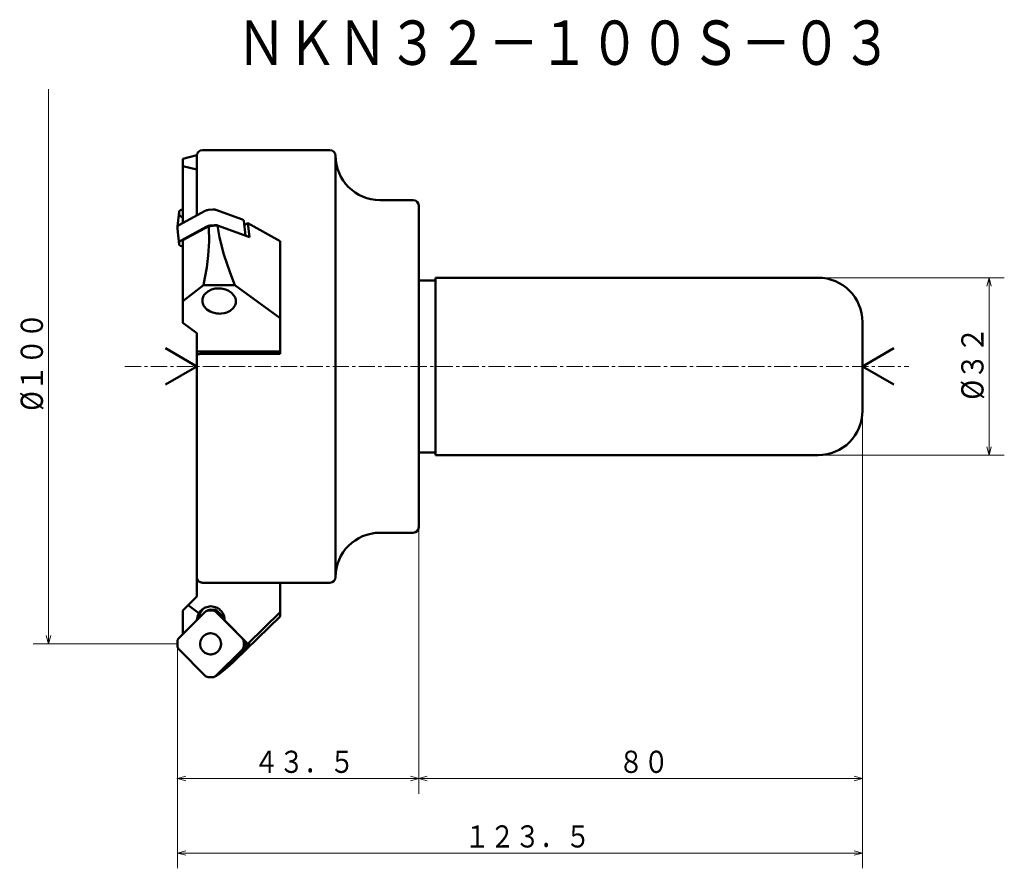
# Model space of a CAD drawing. Units: millimetres. Extents: x 17 to 195, y -6 to 147.
import ezdxf

# ---------------------------------------------------------------- set-up
doc = ezdxf.new("R2010")
doc.units = ezdxf.units.MM
doc.header["$LTSCALE"] = 2.341325
doc.linetypes.add('CENTER', pattern=[2, 1.25, -0.25, 0.25, -0.25])
doc.layers.add('001', color=7, linetype='Continuous')
doc.styles.get("Standard").update_dxf_attribs({"font": 'TXT', "bigfont": 'BIGFONT'})
doc.dimstyles.get("Standard").update_dxf_attribs({"dimtxt": 4, "dimasz": 1.5, "dimexe": 2.75, "dimexo": 0, "dimgap": 1, "dimtad": 1, "dimdec": 1, "dimdsep": 46, "dimtxsty": 'Standard', "dimcen": 0.09, "dimadec": 1, "dimazin": 2, "dimtfac": 0.8, "dimtdec": 4, "dimtmove": 0, "dimatfit": 3, "dimfxl": 1, "dimtolj": 1, "dimtzin": 0, "dimarcsym": 0})

# ---------------------------------------------------------------- blocks, each defined once
blk = doc.blocks.new('*D1')
at = {"layer": '001', "lineweight": 9}
for p, q in [((89.243576, 55.704324), (89.243576, 7.648375)), ((45.743576, 34.704324), (45.743576, 7.648375)), ((89.243576, 10.398375), (45.743576, 10.398375))]:
    blk.add_line(p, q, dxfattribs=at)
for points in [[(47.243576, 9.996451), (45.743576, 10.398375), (47.243576, 10.800298)], [(87.743576, 10.800298), (89.243576, 10.398375), (87.743576, 9.996451)]]:
    blk.add_lwpolyline(points, dxfattribs=at)
for p in [(89.243576, 55.704324), (45.743576, 34.704324), (45.743576, 10.398375)]:
    blk.add_point(p, dxfattribs=at)
at = {"layer": '001', "lineweight": 30, "width": 0.833333}
blk.add_text('４３．５', height=4, dxfattribs=at).set_placement((59.493576, 11.398375))
blk = doc.blocks.new('*D2')
at = {"layer": '001', "lineweight": 9}
for p, q in [((169.243576, 76.704324), (169.243576, 7.648375)), ((89.243576, 55.704324), (89.243576, 7.648375)), ((169.243576, 10.398375), (89.243576, 10.398375))]:
    blk.add_line(p, q, dxfattribs=at)
for points in [[(90.743576, 9.996451), (89.243576, 10.398375), (90.743576, 10.800298)], [(167.743576, 10.800298), (169.243576, 10.398375), (167.743576, 9.996451)]]:
    blk.add_lwpolyline(points, dxfattribs=at)
for p in [(169.243576, 76.704324), (89.243576, 55.704324), (89.243576, 10.398375)]:
    blk.add_point(p, dxfattribs=at)
at = {"layer": '001', "lineweight": 30, "width": 0.833333}
blk.add_text('８０', height=4, dxfattribs=at).set_placement((125.243576, 11.398375))
blk = doc.blocks.new('*D3')
at = {"layer": '001', "lineweight": 9}
for p, q in [((161.243576, 100.704324), (194.811654, 100.704324)), ((192.061654, 100.704324), (192.061654, 68.704324)), ((161.243576, 68.704324), (194.811654, 68.704324))]:
    blk.add_line(p, q, dxfattribs=at)
for points in [[(191.65973, 99.204324), (192.061654, 100.704324), (192.463578, 99.204324)], [(192.463578, 70.204324), (192.061654, 68.704324), (191.65973, 70.204324)]]:
    blk.add_lwpolyline(points, dxfattribs=at)
for p in [(161.243576, 100.704324), (161.243576, 68.704324), (192.061654, 68.704324)]:
    blk.add_point(p, dxfattribs=at)
at = {"layer": '001', "lineweight": 30, "width": 0.882353}
blk.add_text('%%c３２', height=4, rotation=90.000003, dxfattribs=at).set_placement((191.061654, 78.704324))
blk = doc.blocks.new('*D4')
at = {"layer": '001', "lineweight": 9}
for p, q in [((169.243576, 76.704324), (169.243576, -5.8086)), ((45.743576, 10.398375), (45.743576, -5.8086)), ((45.743576, -3.0586), (169.243576, -3.0586))]:
    blk.add_line(p, q, dxfattribs=at)
for points in [[(47.243576, -3.460524), (45.743576, -3.0586), (47.243576, -2.656676)], [(167.743576, -2.656676), (169.243576, -3.0586), (167.743576, -3.460524)]]:
    blk.add_lwpolyline(points, dxfattribs=at)
for p in [(169.243576, 76.704324), (45.743576, 10.398375), (169.243576, -3.0586)]:
    blk.add_point(p, dxfattribs=at)
at = {"layer": '001', "lineweight": 30, "width": 0.833333}
blk.add_text('１２３．５', height=4, dxfattribs=at).set_placement((97.493576, -2.0586))

msp = doc.modelspace()

# ---------------------------------------------------------------- linework, layer by layer
at = {"layer": '001', "lineweight": 9}
msp.add_line((22.490923, 134.704324), (22.490923, 34.704324), dxfattribs=at)
at = {"layer": '001', "color": 3, "lineweight": 50}
for p, q in [((49.2472, 122.789388), (46.743576, 122.129404)), ((49.243576, 111.944492), (49.243576, 122.704324)), ((73.243576, 123.704324), (50.243576, 123.704324)), ((74.243576, 46.704324), (74.243576, 122.704324)), ((46.743576, 110.58154), (46.743576, 122.129404)), ((46.743576, 120.822253), (49.243576, 120.193075)), ((88.243576, 114.704324), (82.243576, 114.704324)), ((89.243576, 113.704324), (89.243576, 55.704324)), ((46.061063, 112.603872), (45.745226, 109.950086)), ((45.976732, 110.163472), (50.756801, 112.769473)), ((46.059412, 112.140254), (46.059412, 112.575966)), ((46.292569, 112.864542), (46.743576, 113.073645)), ((51.319689, 112.92591), (52.115734, 112.996705)), ((52.678622, 112.940389), (57.458691, 111.184612)), ((46.743576, 111.528032), (46.292569, 111.812642)), ((51.635526, 110.106518), (52.43157, 110.177314)), ((52.994459, 110.120998), (52.961011, 110.133283)), ((52.994459, 110.120998), (57.774528, 108.36522)), ((57.991181, 108.285641), (57.69083, 110.966797)), ((57.779909, 110.171609), (58.449686, 110.5631)), ((58.449686, 110.5631), (58.735439, 108.012266)), ((58.449686, 110.5631), (64.243576, 107.269765)), ((45.743576, 109.486469), (45.743576, 109.92218)), ((45.744593, 109.504462), (46.06043, 106.685071)), ((46.292569, 107.344081), (51.072638, 109.950082)), ((51.383121, 109.990944), (46.743576, 107.461553)), ((58.735439, 108.012266), (57.774528, 108.36522)), ((46.059412, 106.703337), (46.059412, 107.066529)), ((46.743576, 107.461553), (46.743576, 92.586395)), ((64.243576, 86.965802), (64.243576, 107.269765)), ((46.743576, 106.301596), (46.292569, 106.467257)), ((92.243576, 100.204324), (89.243576, 100.204324)), ((161.243576, 100.704324), (92.243576, 100.704324)), ((92.243576, 100.704324), (92.243576, 68.704324)), ((50.422724, 99.356963), (46.743576, 96.473125)), ((56.116799, 99.356963), (50.422724, 99.356963)), ((64.243576, 93.408213), (56.116799, 99.356963)), ((46.743576, 92.586395), (49.243576, 90.715573)), ((169.243576, 76.704324), (169.243576, 92.704324)), ((49.243576, 90.715573), (49.243576, 86.790937)), ((49.243576, 84.704324), (43.576114, 87.976434)), ((64.243576, 87.3683), (49.243576, 87.3683)), ((169.243576, 84.704324), (174.911037, 87.976434)), ((49.243576, 46.704324), (49.243576, 86.790937)), ((50.243576, 86.965802), (64.243576, 86.965802)), ((49.243576, 84.704324), (43.576114, 81.432214)), ((169.243576, 84.704324), (174.911037, 81.432214)), ((89.243576, 69.204324), (92.243576, 69.204324)), ((161.243576, 68.704324), (92.243576, 68.704324)), ((82.243576, 54.704324), (88.243576, 54.704324)), ((49.243576, 46.704324), (49.243576, 43.204324)), ((50.243576, 45.704324), (73.243576, 45.704324)), ((64.243576, 39.60612), (64.243576, 45.704324)), ((46.743576, 40.704324), (49.243576, 43.204324)), ((47.660966, 41.621715), (49.614855, 40.225742)), ((52.43157, 40.832236), (51.635526, 40.836394)), ((50.756801, 40.439736), (45.976732, 35.667468)), ((46.743576, 36.433061), (46.743576, 40.704324)), ((51.264026, 40.746002), (50.948189, 40.580396)), ((52.115734, 40.66663), (51.319689, 40.670789)), ((57.458691, 35.607489), (52.678622, 40.429697)), ((54.2194, 39.359563), (52.994459, 40.595302)), ((64.243576, 39.60612), (56.116799, 31.656739)), ((58.449686, 34.653881), (64.243576, 40.373786)), ((54.25286, 38.914421), (58.449686, 34.653881)), ((45.743576, 35.103776), (45.743576, 34.304872)), ((45.976732, 33.738744), (50.756801, 28.916536)), ((52.994459, 29.072102), (57.774528, 33.84437)), ((57.691847, 34.242457), (57.691847, 35.04136)), ((58.735439, 34.803712), (57.774528, 33.84437)), ((58.007684, 34.408062), (58.007684, 35.102594)), ((58.449686, 34.653881), (58.735439, 34.803712)), ((52.678622, 28.906497), (57.458691, 33.678765)), ((51.319689, 28.679602), (52.115734, 28.675444)), ((52.487233, 28.765837), (52.80307, 28.931442)), ((52.994459, 29.072102), (52.961011, 29.038709))]:
    msp.add_line(p, q, dxfattribs=at)
at = {"layer": '001', "linetype": 'CENTER', "lineweight": 9}
msp.add_line((36.278825, 84.704324), (177.599445, 84.704324), dxfattribs=at)
at = {"layer": '001', "color": 3, "lineweight": 50}
for points in [[(46.061063, 112.603872), (46.06047, 112.598228), (46.059825, 112.589961), (46.05949, 112.581655), (46.059412, 112.575966)], [(46.059412, 112.140254), (46.060618, 112.120058), (46.064234, 112.091966), (46.075402, 112.050367), (46.091447, 112.015213), (46.113512, 111.977678), (46.141873, 111.940235), (46.224481, 111.862534), (46.292569, 111.812642)], [(46.292569, 112.864542), (46.249487, 112.841913), (46.193111, 112.806465), (46.156483, 112.776546), (46.126495, 112.745416), (46.102451, 112.714804), (46.082029, 112.677195), (46.067881, 112.63523), (46.061063, 112.603872)], [(51.319689, 112.92591), (51.303107, 112.924326), (51.279456, 112.921867), (51.205371, 112.912076), (51.142012, 112.900946), (51.021444, 112.874047), (50.887333, 112.82922), (50.810323, 112.795739), (50.756801, 112.769473)], [(52.678622, 112.940389), (52.594436, 112.964105), (52.478404, 112.989077), (52.34896, 113.004226), (52.214167, 113.002672), (52.156687, 112.999547), (52.115734, 112.996705)], [(45.976732, 110.163472), (45.911736, 110.122967), (45.83099, 110.059162), (45.802109, 110.027827), (45.778779, 109.995862), (45.761947, 109.966647), (45.749685, 109.931373), (45.745131, 109.90502), (45.743576, 109.88592)], [(51.635526, 110.106518), (51.618944, 110.104935), (51.595293, 110.102476), (51.521208, 110.092685), (51.457849, 110.081555), (51.337281, 110.054656), (51.20317, 110.009828), (51.12616, 109.976348), (51.072638, 109.950082)], [(52.9589, 110.133093), (52.63881, 110.104242), (52.170987, 110.062055), (51.703191, 110.019841), (51.383121, 109.990944)], [(52.9589, 110.133093), (52.889808, 110.150468), (52.794241, 110.169685), (52.664149, 110.18472), (52.530004, 110.183281), (52.472552, 110.180161), (52.43157, 110.177314)], [(52.961011, 110.133283), (52.960583, 110.133245), (52.959956, 110.133188), (52.959329, 110.133132), (52.9589, 110.133093)], [(52.994459, 110.120998), (52.987356, 110.12356), (52.976936, 110.127192), (52.966243, 110.130742), (52.9589, 110.133093)], [(52.961011, 110.133283), (53.348751, 107.97643), (54.110642, 104.870742), (55.222563, 101.570476), (56.116799, 99.356963)], [(57.69083, 110.966797), (57.684749, 110.993012), (57.671765, 111.02781), (57.652164, 111.059375), (57.629123, 111.084263), (57.599501, 111.110174), (57.5642, 111.13444), (57.504296, 111.165423), (57.458691, 111.184612)], [(45.745226, 109.950086), (45.744633, 109.944442), (45.743988, 109.936175), (45.743653, 109.927869), (45.743576, 109.92218)], [(45.743576, 109.522728), (45.743623, 109.519005), (45.74383, 109.51357), (45.744227, 109.508158), (45.744593, 109.504462)], [(45.743576, 109.486469), (45.74452, 109.466723), (45.748398, 109.43818), (45.751986, 109.422684), (45.754929, 109.412191)], [(50.422724, 99.356963), (50.71186, 100.677816), (51.032129, 102.513583), (51.305219, 104.73394), (51.452819, 107.20856), (51.396615, 109.807119), (51.388727, 109.91627), (51.383121, 109.990944)], [(46.292569, 107.344081), (46.227573, 107.303576), (46.146827, 107.239771), (46.117945, 107.208436), (46.094615, 107.176471), (46.077784, 107.147256), (46.065522, 107.111982), (46.060967, 107.085629), (46.059412, 107.066529)], [(46.059412, 106.703337), (46.05946, 106.699614), (46.059667, 106.694178), (46.060064, 106.688767), (46.06043, 106.685071)], [(46.06043, 106.685071), (46.06651, 106.658856), (46.079494, 106.624058), (46.099096, 106.592493), (46.122136, 106.567606), (46.151759, 106.541694), (46.18706, 106.517428), (46.246964, 106.486445), (46.292569, 106.467257)], [(52.322254, 98.688742), (52.133382, 98.639373), (51.868842, 98.556898), (51.206317, 98.236109), (50.715625, 97.790609), (50.586409, 97.624943), (50.471967, 97.444561), (50.382059, 97.258729), (50.312927, 97.069686), (50.265914, 96.885096), (50.243338, 96.677372), (50.243501, 96.504603), (50.251048, 96.380428)], [(56.262734, 96.611135), (56.257332, 96.652743), (56.248467, 96.712022), (56.201274, 96.923988), (56.135594, 97.103283), (56.04547, 97.290541), (55.935252, 97.476085), (55.466368, 97.994433), (54.882395, 98.375307), (54.411445, 98.574216), (53.915201, 98.704815), (53.652567, 98.745816), (53.393986, 98.770912), (53.141983, 98.78045), (52.868605, 98.767881), (52.551388, 98.728812), (52.322254, 98.688742)], [(50.251048, 96.380428), (50.25645, 96.338821), (50.265315, 96.279541), (50.312502, 96.067574), (50.378189, 95.88828), (50.468344, 95.70103), (50.578531, 95.515478), (51.046707, 94.996969), (51.631387, 94.616256), (52.10436, 94.417808), (52.598581, 94.286748), (52.858105, 94.245039), (53.119796, 94.220651), (53.382538, 94.213559), (53.645177, 94.223683), (54.151401, 94.293527), (54.64494, 94.434665), (55.272103, 94.748055), (55.798157, 95.200954), (55.928945, 95.366949), (56.041815, 95.547002), (56.131326, 95.732751), (56.200855, 95.921878), (56.247965, 96.106488), (56.270444, 96.314191), (56.270269, 96.486958), (56.262734, 96.611135)], [(49.243576, 86.790937), (49.246263, 86.800792), (49.249631, 86.810154), (49.287389, 86.846481), (49.343164, 86.867018), (49.443863, 86.894527), (49.539814, 86.915174), (49.676185, 86.93541), (49.816073, 86.94902), (49.977954, 86.959547), (50.139268, 86.964848), (50.191395, 86.965465), (50.243576, 86.965802)], [(50.243576, 45.704324), (50.076403, 45.723583), (49.913712, 45.760297), (49.760156, 45.827654), (49.620844, 45.921895), (49.608641, 45.931849), (49.596525, 45.941886)], [(50.739153, 41.206857), (50.641242, 41.14298), (50.5082, 41.048247), (50.333173, 40.901127), (50.190136, 40.754121), (50.054671, 40.594099), (49.928082, 40.408767), (49.659116, 39.755446), (49.550677, 39.235581)], [(50.598951, 41.138716), (50.44822, 41.050505), (50.246863, 40.915781), (50.065866, 40.767541), (49.918685, 40.620906), (49.784875, 40.467598), (49.645859, 40.274181), (49.627448, 40.245622), (49.614855, 40.225742)], [(54.25286, 38.914421), (54.228777, 39.234814), (54.149992, 39.661086), (54.078863, 39.874503), (53.989674, 40.06677), (53.883496, 40.255267), (53.761015, 40.437441), (53.623196, 40.606572), (53.470961, 40.761835), (53.305479, 40.903356), (53.128327, 41.030097), (52.940791, 41.140818), (52.743522, 41.234075), (52.537466, 41.309208), (52.328239, 41.367572), (51.705781, 41.441832), (51.028015, 41.315988), (50.773785, 41.218613), (50.598951, 41.138716)], [(51.635526, 40.836394), (51.58972, 40.83459), (51.527227, 40.829532), (51.458184, 40.818723), (51.391926, 40.799341), (51.317723, 40.770377), (51.264026, 40.746002)], [(52.994459, 40.595302), (52.938083, 40.644419), (52.855539, 40.707286), (52.673728, 40.801509), (52.461863, 40.831499), (52.443952, 40.832013), (52.43157, 40.832236)], [(49.614855, 40.225742), (49.399802, 39.752488), (49.251738, 39.02091), (49.250271, 38.96453), (49.249936, 38.925915)], [(50.94819, 40.580396), (50.899319, 40.552176), (50.831578, 40.505529), (50.7863, 40.467518), (50.756801, 40.439736)], [(51.319689, 40.670789), (51.273883, 40.668985), (51.21139, 40.663927), (51.142347, 40.653117), (51.076089, 40.633736), (51.001886, 40.604771), (50.94819, 40.580396)], [(52.678622, 40.429697), (52.622246, 40.478814), (52.539702, 40.541681), (52.357891, 40.635903), (52.146026, 40.665893), (52.128116, 40.666407), (52.115734, 40.66663)], [(45.976732, 35.667468), (45.965491, 35.655919), (45.949728, 35.639141), (45.901963, 35.581799), (45.865871, 35.528628), (45.782357, 35.355587), (45.744152, 35.134174), (45.74371, 35.116178), (45.743576, 35.103776)], [(50.833078, 36.360258), (50.713554, 36.289406), (50.555396, 36.181981), (50.423017, 36.071896), (50.313031, 35.957857), (50.209304, 35.831815), (50.113346, 35.694698), (49.906014, 35.243434), (49.823504, 34.755405), (49.839965, 34.42356), (49.913067, 34.100387), (49.970505, 33.944391), (50.041212, 33.794063), (50.12465, 33.65041), (50.220297, 33.514449), (50.444545, 33.270527), (50.708137, 33.068263), (51.156484, 32.858582), (51.645577, 32.772482), (51.812934, 32.77343), (51.975599, 32.787068), (52.13195, 32.81268), (52.297785, 32.85896), (52.476092, 32.927957), (52.602345, 32.985974)], [(53.613292, 34.663214), (53.590307, 34.913669), (53.522356, 35.245846), (53.464912, 35.407113), (53.394211, 35.55217), (53.310774, 35.694291), (53.215126, 35.831784), (52.990877, 36.076741), (52.727286, 36.27797), (52.278939, 36.487238), (51.789846, 36.573751), (51.622489, 36.572825), (51.459824, 36.559165), (51.303473, 36.533547), (51.137638, 36.487273), (50.959331, 36.418277), (50.833078, 36.360258)], [(57.691847, 35.04136), (57.682484, 35.146256), (57.653659, 35.286035), (57.628862, 35.354414), (57.599844, 35.414675), (57.567192, 35.472034), (57.524638, 35.532098), (57.487064, 35.576718), (57.458691, 35.607489)], [(45.743576, 34.304872), (45.752938, 34.199976), (45.781764, 34.060198), (45.80656, 33.991818), (45.835578, 33.931558), (45.868231, 33.874198), (45.910785, 33.814134), (45.948359, 33.769515), (45.976732, 33.738744)], [(52.602345, 32.985974), (52.721869, 33.056914), (52.880027, 33.164252), (53.012405, 33.273901), (53.122392, 33.388375), (53.226121, 33.516075), (53.322076, 33.651535), (53.529362, 34.071027), (53.611919, 34.590828), (53.612951, 34.633664), (53.613292, 34.663214)], [(57.458691, 33.678765), (57.469932, 33.690314), (57.485695, 33.707091), (57.53346, 33.764434), (57.569552, 33.817605), (57.653066, 33.990645), (57.691271, 34.212058), (57.691712, 34.230055), (57.691847, 34.242457)], [(57.774528, 33.84437), (57.785769, 33.85592), (57.801532, 33.872697), (57.849297, 33.930039), (57.885389, 33.98321), (57.968903, 34.156251), (58.007107, 34.377664), (58.007549, 34.39566), (58.007684, 34.408062)], [(52.961011, 29.038709), (53.1383, 29.159685), (53.385304, 29.337992), (54.309817, 30.066186), (55.16643, 30.818967), (55.71622, 31.303654), (56.116799, 31.656739)], [(50.756801, 28.916536), (50.813177, 28.867419), (50.895721, 28.804552), (51.077532, 28.710329), (51.289397, 28.680339), (51.307307, 28.679826), (51.319689, 28.679602)], [(52.115734, 28.675444), (52.161539, 28.677248), (52.224033, 28.682306), (52.293076, 28.693115), (52.359334, 28.712497), (52.433537, 28.741462), (52.487233, 28.765836)], [(52.487233, 28.765836), (52.536104, 28.794057), (52.603845, 28.840704), (52.649123, 28.878715), (52.678622, 28.906497)], [(52.80307, 28.931442), (52.851931, 28.959655), (52.919682, 29.006309), (52.943191, 29.025276), (52.9589, 29.038726)], [(52.9589, 29.038726), (52.966283, 29.045333), (52.976936, 29.055139), (52.987397, 29.065152), (52.994459, 29.072102)], [(52.9589, 29.038726), (52.959329, 29.038723), (52.959956, 29.038718), (52.960583, 29.038713), (52.961011, 29.038709)]]:
    msp.add_lwpolyline(points, dxfattribs=at)
at = {"layer": '001', "lineweight": 9}
for points in [[(22.892847, 36.204324), (22.490923, 34.704324), (22.088999, 36.204324)], [(45.743576, 34.704324), (22.490923, 34.704324), (19.740923, 34.704324)]]:
    msp.add_lwpolyline(points, dxfattribs=at)
at = {"layer": '001', "color": 3, "lineweight": 50}
for centre, radius, start, end in [((50.243576, 122.704324), 1, 90, 180), ((73.243576, 122.704324), 1, 0, 90), ((82.243576, 122.704324), 8, 180, 270), ((88.243576, 113.704324), 1, 0, 90), ((161.243576, 92.704324), 8, 0, 90), ((161.243576, 76.704324), 8, 270, 0), ((88.243576, 55.704324), 1, 270, 0), ((82.243576, 46.704324), 8, 90, 180), ((50.243576, 46.704324), 1, 180, 229.690072), ((73.243576, 46.704324), 1, 270, 0)]:
    msp.add_arc(centre, radius, start, end, dxfattribs=at)

# ---------------------------------------------------------------- texts
at = {"layer": '001', "lineweight": 30, "width": 0.833333}
msp.add_text('ＮＫＮ３２－１００Ｓ－０３', height=8, dxfattribs=at).set_placement((56.338128, 139.08151))
at = {"layer": '001', "lineweight": 30, "width": 0.869565}
msp.add_text('%%c１００', height=4, rotation=90.000003, dxfattribs=at).set_placement((21.490923, 76.704324))

# ---------------------------------------------------------------- dimensions: what is measured, and where the dimension line sits
at = {"layer": '001', "lineweight": 9}
for base, p1, p2, angle, picture, middle in [((192.061654, 68.704324), (161.243576, 100.704324), (161.243576, 68.704324), 270, '*D3', (189.061654, 84.704324)), ((89.243576, 10.398375), (169.243576, 76.704324), (89.243576, 55.704324), 180, '*D2', (129.243576, 13.398375)), ((45.743576, 10.398375), (89.243576, 55.704324), (45.743576, 34.704324), 180, '*D1', (67.493576, 13.398375))]:
    dim = msp.add_linear_dim(base=base, p1=p1, p2=p2, angle=angle, dimstyle='Standard', dxfattribs=at)
    dim.commit()
    dim.dimension.update_dxf_attribs({"geometry": picture, "text_midpoint": middle, "dimtype": 160})
dim = msp.add_linear_dim(base=(169.243576, -3.0586), p1=(45.743576, 10.398375), p2=(169.243576, 76.704324), dimstyle='Standard', dxfattribs=at)
dim.commit()
dim.dimension.update_dxf_attribs({"geometry": '*D4', "text_midpoint": (107.493576, -0.0586), "dimtype": 160})

doc.saveas('drawing.dxf')
